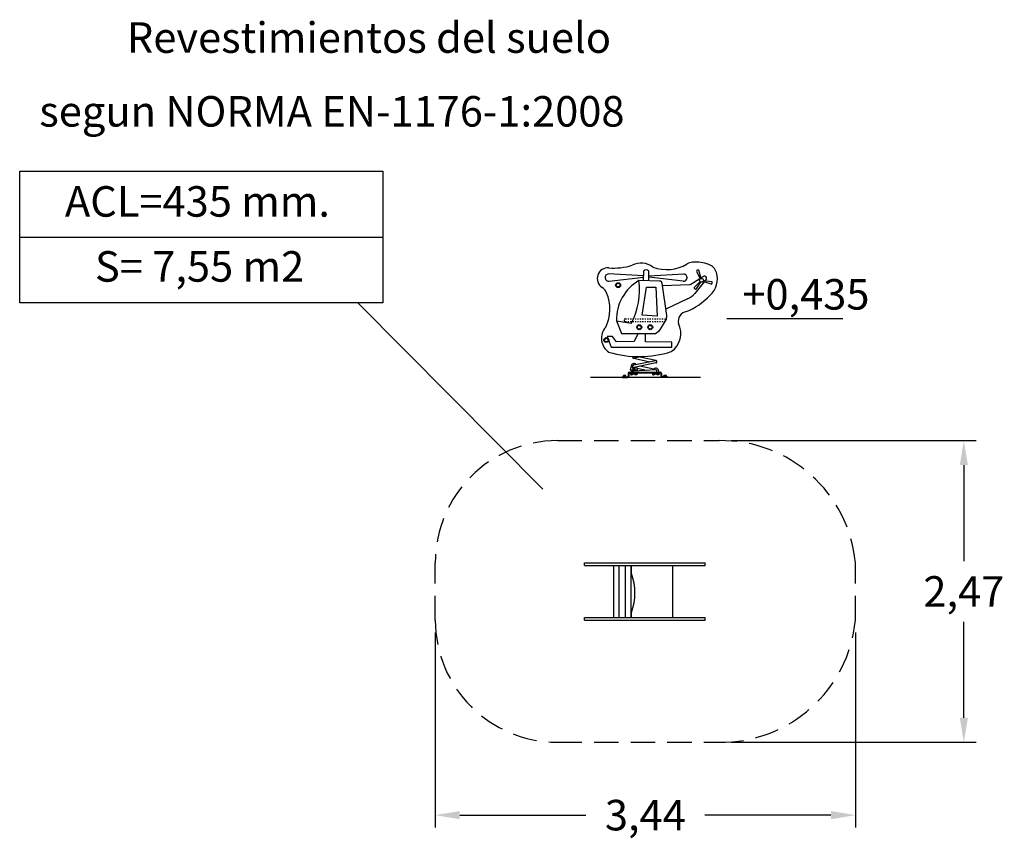
# Model space of a CAD drawing. Units: millimetres. Extents: x 144.1 to 224.7, y 249.7 to 316.7.
import ezdxf
from ezdxf.enums import TextEntityAlignment as Align

# ---------------------------------------------------------------- set-up
doc = ezdxf.new("R2010")
doc.units = ezdxf.units.MM
doc.linetypes.add('TRAZOS', pattern=[0.75, 0.5, -0.25])
for name, color, linetype in [('COTAS', 7, 'Continuous'), ('MAGENTA', 6, 'Continuous'), ('TRAZOS', 6, 'TRAZOS'), ('VERDE', 3, 'Continuous')]:
    doc.layers.add(name, color=color, linetype=linetype)
doc.styles.add('ROMANS', font='romans')
doc.dimstyles.get("Standard").update_dxf_attribs({"dimtxt": 0.18, "dimasz": 0.18, "dimexe": 0.18, "dimexo": 0.0625, "dimgap": 0.09, "dimtad": 0, "dimtih": 1, "dimtoh": 1, "dimdec": 4, "dimzin": 0, "dimdsep": 46, "dimtxsty": 'Standard', "dimcen": 0.09, "dimadec": 0, "dimazin": 0, "dimtfac": 1, "dimtdec": 4, "dimtofl": 0, "dimtmove": 0, "dimatfit": 3, "dimfxl": 0, "dimtolj": 1, "dimtzin": 0, "dimarcsym": 0})

# ---------------------------------------------------------------- blocks, each defined once
blk = doc.blocks.new('*D31')
at = {"layer": 'COTAS', "color": 0, "lineweight": -2}
for p, q in [((178.094, 266.538), (178.094, 250.565)), ((212.494, 266.538), (212.494, 250.565)), ((180.094, 251.565), (190.425, 251.565)), ((210.494, 251.565), (200.164, 251.565))]:
    blk.add_line(p, q, dxfattribs=at)
at = {"layer": 'COTAS', "color": 0}
for points in [[(180.094, 251.898), (180.094, 251.232), (178.094, 251.565)], [(210.494, 251.898), (210.494, 251.232), (212.494, 251.565)]]:
    blk.add_solid(points, dxfattribs=at)
at = {"layer": 'DEFPOINTS', "color": 0}
for p in [(178.094, 267.538), (212.494, 267.538), (212.494, 251.565)]:
    blk.add_point(p, dxfattribs=at)
at = {"layer": 'COTAS', "color": 7, "insert": (195.294, 251.565), "char_height": 2.5, "attachment_point": 5, "style": 'ROMANS'}
blk.add_mtext('\\A1;3,44', dxfattribs=at)
blk = doc.blocks.new('*D32')
at = {"layer": 'COTAS', "color": 0, "lineweight": -2}
for p, q in [((202.334, 282.238), (222.373, 282.238)), ((221.373, 280.238), (221.373, 272.376)), ((221.373, 259.538), (221.373, 267.4)), ((202.334, 257.538), (222.373, 257.538))]:
    blk.add_line(p, q, dxfattribs=at)
at = {"layer": 'COTAS', "color": 0}
for points in [[(221.04, 280.238), (221.707, 280.238), (221.373, 282.238)], [(221.04, 259.538), (221.707, 259.538), (221.373, 257.538)]]:
    blk.add_solid(points, dxfattribs=at)
at = {"layer": 'DEFPOINTS', "color": 0}
for p in [(201.334, 282.238), (221.373, 282.238), (201.334, 257.538)]:
    blk.add_point(p, dxfattribs=at)
at = {"layer": 'COTAS', "color": 7, "insert": (221.373, 269.888), "char_height": 2.5, "attachment_point": 5, "style": 'ROMANS'}
blk.add_mtext('\\A1;2,47', dxfattribs=at)

msp = doc.modelspace()

# ---------------------------------------------------------------- linework, layer by layer
at = {"ltscale": 10}
for p, q in [((195.14554, 295.74456), (192.26842, 295.89369)), ((195.13263, 295.33619), (195.15845, 296.15293)), ((195.15845, 296.15293), (195.15845, 296.15293)), ((195.55762, 296.15293), (195.55762, 295.32654)), ((195.57053, 295.74456), (198.44765, 295.89369)), ((199.47091, 296.10758), (199.78323, 295.48058)), ((199.86435, 295.52256), (199.67199, 296.18989)), ((192.00339, 295.60608), (192.00339, 295.58022)), ((192.33245, 295.29144), (195.14158, 295.61938)), ((196.48268, 295.30552), (194.77465, 295.34432)), ((198.38362, 295.29144), (195.57449, 295.61938)), ((197.04881, 292.47687), (196.67212, 295.13607)), ((198.71268, 295.60608), (198.71268, 295.58022)), ((199.00653, 295.05843), (199.76454, 295.51809)), ((199.77507, 295.27403), (199.2898, 294.7772)), ((200.10896, 295.249), (199.35466, 294.30311)), ((199.46067, 294.643), (199.85163, 295.22422)), ((199.85059, 295.57028), (200.0791, 295.70885)), ((200.68029, 295.05734), (200.01618, 295.28012)), ((200.04656, 295.36627), (200.73405, 295.26785)), ((200.31031, 295.50149), (200.1865, 295.34623)), ((196.69877, 294.94798), (198.90283, 295.02945)), ((198.73508, 293.85919), (196.97522, 292.9964)), ((192.93845, 292.05665), (194.16858, 291.86928)), ((196.53581, 291.37311), (196.98778, 292.14757))]:
    msp.add_line(p, q, dxfattribs=at)
at = {"color": 7, "ltscale": 10}
for p, q in [((192.93845, 292.05665), (193.33761, 291.01928)), ((194.69635, 291.03944), (194.37702, 290.34786)), ((195.3084, 290.32126), (195.3084, 291.03944)), ((192.61225, 290.77511), (192.15987, 290.77511)), ((192.15987, 290.77511), (192.50581, 289.89734)), ((192.93158, 290.32292), (192.61225, 290.77511)), ((194.37702, 290.34786), (192.93158, 290.32292)), ((193.33761, 291.01928), (196.12202, 291.01928)), ((197.47359, 290.3011), (195.3084, 290.32126)), ((197.47359, 289.90212), (197.47359, 290.3011)), ((192.50581, 289.89734), (197.47359, 289.90212))]:
    msp.add_line(p, q, dxfattribs=at)
at = {"linetype": 'TRAZOS', "ltscale": 0.2}
for p, q in [((193.54842, 292.10734), (193.54842, 292.08734)), ((193.54842, 292.10734), (193.54842, 292.08734)), ((193.64842, 292.20734), (196.84842, 292.20734)), ((193.64842, 292.20734), (196.84842, 292.20734)), ((193.64842, 291.98734), (196.84842, 291.98734)), ((193.64842, 291.98734), (196.84842, 291.98734)), ((196.94842, 292.10734), (196.94842, 292.08734)), ((196.94842, 292.10734), (196.94842, 292.08734))]:
    msp.add_line(p, q, dxfattribs=at)
at = {"color": 7, "linetype": 'Continuous'}
for p, q in [((194.34806, 288.98469), (195.66036, 288.70602)), ((194.34806, 288.43484), (196.12782, 288.80262)), ((195.02866, 289.12322), (194.3683, 288.98676)), ((196.14806, 288.80469), (194.83576, 289.08336)), ((194.00776, 287.85529), (196.50776, 287.85529)), ((194.06739, 288.04978), (194.09486, 288.16978)), ((194.06739, 288.04978), (194.64739, 288.04978)), ((194.06739, 288.04978), (194.06739, 288.03978)), ((194.08739, 288.01978), (194.62739, 288.01978)), ((194.09486, 288.16978), (194.19739, 288.38978)), ((194.19739, 288.38978), (194.24739, 288.38978)), ((194.24739, 288.38978), (194.24739, 288.20978)), ((194.34806, 288.23484), (194.46288, 288.21046)), ((194.34806, 287.95484), (196.1425, 288.05469)), ((196.14806, 288.60469), (194.3683, 288.23691)), ((194.46739, 288.25298), (194.46739, 288.20978)), ((194.61991, 288.16978), (194.57115, 288.27442)), ((194.61612, 288.17792), (195.39287, 288.01298)), ((194.64739, 288.04978), (194.61991, 288.16978)), ((194.64739, 288.04978), (194.64739, 288.03978)), ((195.97728, 288.09111), (194.83576, 288.33351)), ((195.37297, 288.0172), (195.39287, 288.01298)), ((195.37297, 288.0172), (195.39287, 288.01298)), ((199.7145, 287.40529), (190.81321, 287.40529)), ((199.80219, 287.40529), (190.9009, 287.40529)), ((193.39776, 287.46529), (193.83776, 287.46529)), ((193.39776, 287.46529), (193.39776, 287.40529)), ((193.39776, 287.40529), (193.83776, 287.40529)), ((193.70605, 287.49208), (193.49405, 287.49208)), ((193.49405, 287.46708), (193.49405, 287.49208)), ((193.70605, 287.46708), (193.49405, 287.46708)), ((193.52045, 287.57208), (193.59957, 287.57208)), ((193.54682, 287.56303), (193.54682, 287.49608)), ((193.6787, 287.57208), (193.59957, 287.57208)), ((193.65232, 287.56303), (193.65232, 287.49608)), ((193.70605, 287.46708), (193.70605, 287.49208)), ((193.88776, 287.73529), (193.88776, 287.51529)), ((193.94776, 287.73529), (193.94776, 287.51529)), ((194.00776, 287.79529), (196.50776, 287.79529)), ((194.08688, 287.76685), (194.08688, 287.79185)), ((194.08688, 287.79185), (194.29888, 287.79185)), ((194.08688, 287.76685), (194.29888, 287.76685)), ((194.08738, 287.71771), (194.08738, 287.75666)), ((194.08738, 287.71771), (194.08738, 287.75666)), ((194.08738, 287.71771), (194.08738, 287.67876)), ((194.08738, 287.71771), (194.08738, 287.67476)), ((194.11376, 287.76571), (194.19288, 287.76571)), ((194.11376, 287.76571), (194.19288, 287.76571)), ((194.11376, 287.66571), (194.19288, 287.66571)), ((194.11376, 287.66571), (194.19288, 287.66571)), ((194.13288, 287.66571), (194.13288, 287.6526)), ((194.14013, 287.71771), (194.14013, 287.75666)), ((194.14013, 287.71771), (194.14013, 287.75666)), ((194.14013, 287.71771), (194.14013, 287.67876)), ((194.14013, 287.71771), (194.14013, 287.67476)), ((194.27201, 287.76571), (194.19288, 287.76571)), ((194.27201, 287.76571), (194.19288, 287.76571)), ((194.27201, 287.66571), (194.19288, 287.66571)), ((194.24563, 287.71771), (194.24563, 287.75666)), ((194.24563, 287.71771), (194.24563, 287.75666)), ((194.24563, 287.71771), (194.24563, 287.67876)), ((194.24563, 287.71771), (194.24563, 287.67476)), ((194.25288, 287.6526), (194.25288, 287.66571)), ((194.29838, 287.71771), (194.29838, 287.75666)), ((194.29838, 287.71771), (194.29838, 287.75666)), ((194.29838, 287.71771), (194.29838, 287.67876)), ((194.29838, 287.71771), (194.29838, 287.67476)), ((194.29888, 287.76685), (194.29888, 287.79185)), ((194.41688, 287.76931), (194.41688, 287.79431)), ((194.41688, 287.79431), (194.62888, 287.79431)), ((194.41688, 287.76931), (194.62888, 287.76931)), ((194.41738, 287.71771), (194.41738, 287.75666)), ((194.41738, 287.71771), (194.41738, 287.75666)), ((194.41738, 287.71771), (194.41738, 287.67476)), ((194.41738, 287.71771), (194.41738, 287.67876)), ((194.44376, 287.76571), (194.52288, 287.76571)), ((194.44376, 287.76571), (194.52288, 287.76571)), ((194.44376, 287.66571), (194.52288, 287.66571)), ((194.44376, 287.66571), (194.52288, 287.66571)), ((194.46288, 287.66571), (194.46288, 287.6526)), ((194.47013, 287.71771), (194.47013, 287.75666)), ((194.47013, 287.71771), (194.47013, 287.75666)), ((194.47013, 287.71771), (194.47013, 287.67476)), ((194.47013, 287.71771), (194.47013, 287.67876)), ((194.60201, 287.76571), (194.52288, 287.76571)), ((194.60201, 287.76571), (194.52288, 287.76571)), ((194.60201, 287.66571), (194.52288, 287.66571)), ((194.57563, 287.71771), (194.57563, 287.75666)), ((194.57563, 287.71771), (194.57563, 287.75666)), ((194.57563, 287.71771), (194.57563, 287.67476)), ((194.57563, 287.71771), (194.57563, 287.67876)), ((194.58288, 287.6526), (194.58288, 287.66571)), ((194.62838, 287.71771), (194.62838, 287.75666)), ((194.62838, 287.71771), (194.62838, 287.75666)), ((194.62838, 287.71771), (194.62838, 287.67476)), ((194.62838, 287.71771), (194.62838, 287.67876)), ((194.62888, 287.76931), (194.62888, 287.79431)), ((195.88133, 287.76685), (195.88133, 287.79185)), ((195.88133, 287.79185), (196.09333, 287.79185)), ((195.88133, 287.76685), (196.09333, 287.76685)), ((195.88183, 287.71771), (195.88183, 287.75666)), ((195.88183, 287.71771), (195.88183, 287.75666)), ((195.88183, 287.71771), (195.88183, 287.67476)), ((195.88183, 287.71771), (195.88183, 287.67876)), ((195.90821, 287.76571), (195.98733, 287.76571)), ((195.90821, 287.76571), (195.98733, 287.76571)), ((195.90821, 287.66571), (195.98733, 287.66571)), ((195.90821, 287.66571), (195.98733, 287.66571)), ((195.92733, 287.66571), (195.92733, 287.6526)), ((195.93458, 287.71771), (195.93458, 287.75666)), ((195.93458, 287.71771), (195.93458, 287.75666)), ((195.93458, 287.71771), (195.93458, 287.67476)), ((195.93458, 287.71771), (195.93458, 287.67876)), ((196.06646, 287.76571), (195.98733, 287.76571)), ((196.06646, 287.76571), (195.98733, 287.76571)), ((196.06646, 287.66571), (195.98733, 287.66571)), ((196.04008, 287.71771), (196.04008, 287.75666)), ((196.04008, 287.71771), (196.04008, 287.75666)), ((196.04008, 287.71771), (196.04008, 287.67476)), ((196.04008, 287.71771), (196.04008, 287.67876)), ((196.04733, 287.6526), (196.04733, 287.66571)), ((196.09283, 287.71771), (196.09283, 287.75666)), ((196.09283, 287.71771), (196.09283, 287.75666)), ((196.09283, 287.71771), (196.09283, 287.67476)), ((196.09283, 287.71771), (196.09283, 287.67876)), ((196.09333, 287.76685), (196.09333, 287.79185)), ((196.21133, 287.79431), (196.42333, 287.79431)), ((196.21133, 287.76931), (196.21133, 287.79431)), ((196.21133, 287.76931), (196.42333, 287.76931)), ((196.21183, 287.71771), (196.21183, 287.75666)), ((196.21183, 287.71771), (196.21183, 287.75666)), ((196.21183, 287.71771), (196.21183, 287.67876)), ((196.21183, 287.71771), (196.21183, 287.67476)), ((196.23821, 287.76571), (196.31733, 287.76571)), ((196.23821, 287.76571), (196.31733, 287.76571)), ((196.23821, 287.66571), (196.31733, 287.66571)), ((196.23821, 287.66571), (196.31733, 287.66571)), ((196.25733, 287.66571), (196.25733, 287.6526)), ((196.26458, 287.71771), (196.26458, 287.75666)), ((196.26458, 287.71771), (196.26458, 287.75666)), ((196.26458, 287.71771), (196.26458, 287.67876)), ((196.26458, 287.71771), (196.26458, 287.67476)), ((196.39646, 287.76571), (196.31733, 287.76571)), ((196.39646, 287.76571), (196.31733, 287.76571)), ((196.39646, 287.66571), (196.31733, 287.66571)), ((196.37008, 287.71771), (196.37008, 287.75666)), ((196.37008, 287.71771), (196.37008, 287.75666)), ((196.37008, 287.71771), (196.37008, 287.67876)), ((196.37008, 287.71771), (196.37008, 287.67476)), ((196.37733, 287.6526), (196.37733, 287.66571)), ((196.42283, 287.71771), (196.42283, 287.75666)), ((196.42283, 287.71771), (196.42283, 287.75666)), ((196.42283, 287.71771), (196.42283, 287.67876)), ((196.42283, 287.71771), (196.42283, 287.67476)), ((196.42333, 287.76931), (196.42333, 287.79431)), ((196.56776, 287.73529), (196.56776, 287.51529)), ((196.62776, 287.73529), (196.62776, 287.51529)), ((197.11776, 287.46529), (196.67776, 287.46529)), ((196.80947, 287.49208), (197.02147, 287.49208)), ((196.80947, 287.46708), (196.80947, 287.49208)), ((196.80947, 287.46708), (197.02147, 287.46708)), ((196.83682, 287.57208), (196.91595, 287.57208)), ((196.8632, 287.56303), (196.8632, 287.49608)), ((196.99507, 287.57208), (196.91595, 287.57208)), ((196.9687, 287.56303), (196.9687, 287.49608)), ((197.02147, 287.46708), (197.02147, 287.49208)), ((197.11776, 287.46529), (197.11776, 287.40529))]:
    msp.add_line(p, q, dxfattribs=at)
at = {"color": 7}
for p, q in [((194.13288, 288.33023), (194.13288, 288.25137)), ((194.13288, 288.01978), (194.13288, 287.85529)), ((194.25288, 288.33023), (194.25288, 288.17544)), ((194.25288, 288.01978), (194.25288, 287.85529)), ((194.46288, 288.25205), (194.46288, 288.17863)), ((194.46288, 288.01978), (194.46288, 287.96123)), ((194.58288, 288.01978), (194.58288, 287.96791)), ((196.3779, 287.95045), (196.3779, 287.85529)), ((194.14288, 287.6426), (194.13288, 287.6526)), ((194.25288, 287.6526), (194.13288, 287.6526)), ((194.24288, 287.6426), (194.14288, 287.6426)), ((194.24288, 287.6426), (194.25288, 287.6526)), ((194.47288, 287.6426), (194.46288, 287.6526)), ((194.58288, 287.6526), (194.46288, 287.6526)), ((194.57288, 287.6426), (194.47288, 287.6426)), ((194.58288, 287.6526), (194.57288, 287.6426)), ((195.93733, 287.6426), (195.92733, 287.6526)), ((196.04733, 287.6526), (195.92733, 287.6526)), ((196.03733, 287.6426), (195.93733, 287.6426)), ((196.03733, 287.6426), (196.04733, 287.6526)), ((196.37733, 287.6526), (196.25733, 287.6526)), ((196.26733, 287.6426), (196.25733, 287.6526)), ((196.36733, 287.6426), (196.26733, 287.6426)), ((196.37733, 287.6526), (196.36733, 287.6426))]:
    msp.add_line(p, q, dxfattribs=at)
at = {"ltscale": 10}
msp.add_lwpolyline([(195.38026, 294.79984), (196.16487, 294.79984), (196.26838, 292.44039), (195.02855, 292.50559)], close=True, dxfattribs=at)
at = {"color": 7, "linetype": 'Continuous'}
for points in [[(193.59957, 287.49608), (193.49407, 287.49608), (193.49407, 287.56303)], [(193.50457, 287.49608), (193.50457, 287.49208), (193.59957, 287.49208)], [(193.59957, 287.49608), (193.70507, 287.49608), (193.70507, 287.56303)], [(193.69457, 287.49608), (193.69457, 287.49208), (193.59957, 287.49208)], [(194.11376, 287.66571), (194.19288, 287.66571)], [(194.27201, 287.66571), (194.19288, 287.66571)], [(194.44376, 287.66571), (194.52288, 287.66571)], [(194.60201, 287.66571), (194.52288, 287.66571)], [(195.90821, 287.66571), (195.98733, 287.66571)], [(196.06646, 287.66571), (195.98733, 287.66571)], [(196.23821, 287.66571), (196.31733, 287.66571)], [(196.39646, 287.66571), (196.31733, 287.66571)], [(196.91595, 287.49608), (196.81045, 287.49608), (196.81045, 287.56303)], [(196.82095, 287.49608), (196.82095, 287.49208), (196.91595, 287.49208)], [(196.91595, 287.49608), (197.02145, 287.49608), (197.02145, 287.56303)], [(197.01095, 287.49608), (197.01095, 287.49208), (196.91595, 287.49208)]]:
    msp.add_lwpolyline(points, dxfattribs=at)
for centre, radius in [((193.06356, 294.97495), 0.2), ((193.06356, 294.97495), 0.15), ((194.79842, 291.52734), 0.2), ((194.79842, 291.52734), 0.15), ((195.69842, 291.52734), 0.2), ((195.69842, 291.52734), 0.15), ((192.09842, 290.47734), 0.2), ((192.09842, 290.47734), 0.15)]:
    msp.add_circle(centre, radius, dxfattribs=at)
at = {"ltscale": 10}
msp.add_circle((199.89323, 295.37192), 0.15344, dxfattribs=at)
for centre, radius, start, end in [((194.93726, 295.18197), 1.6049, 52.4398404, 116.9628333), ((197.05008, 299.55165), 3.29867, 249.884077, 300.5852569), ((199.40512, 293.60984), 3.24747, 70.4278757, 94.2814601), ((192.23284, 295.5219), 0.87789, 85.7383754, 236.6877984), ((192.30599, 295.59315), 0.30288, 97.1262383, 275.012607), ((192.76434, 300.85567), 4.48262, 264.0295817, 288.8087356), ((195.35804, 295.94703), 0.28675, 45.8929003, 134.1070997), ((198.41008, 295.59315), 0.30288, 264.987393, 82.8737617), ((199.6022, 296.0736), 0.13562, 59.0325122, 165.488268), ((199.3887, 295.49173), 1.80461, 311.444381, 17.0355082), ((196.55187, 292.19512), 3.61607, 119.4377236, 182.1945548), ((188.55181, 294.63927), 6.26266, 333.7491781, 6.4641412), ((196.4662, 295.09648), 0.2097, 5.2409436, 91.9034037), ((200.13327, 295.53666), 0.1805, 348.7633072, 107.4622988), ((200.62851, 295.18268), 0.13562, 292.4451275, 38.9008833), ((198.02255, 295.50801), 1.79619, 293.3711736, 317.8705761), ((198.90283, 295.22945), 0.2, 270, 301.2327792), ((199.42538, 294.77395), 0.13562, 178.626944, 285.0826999), ((196.45611, 298.02402), 5.66797, 293.0109445, 316.7302499), ((198.78431, 292.01155), 0.80343, 98.052697, 192.134838), ((196.31808, 292.442), 0.73156, 336.2674025, 2.7321194), ((196.42865, 291.00934), 1.77761, 303.5399204, 27.9552413)]:
    msp.add_arc(centre, radius, start, end, dxfattribs=at)
for centre, start, end in [((199.23733, 295.85104), 94.2814601, 120.5852569), ((200.15801, 295.72745), 17.0355082, 70.4278757), ((191.2015, 293.95257), 23.5448093, 56.6877984)]:
    msp.add_arc(centre, 1, start, end)
at = {"color": 7, "ltscale": 10}
for centre, radius, start, end in [((189.06209, 293.02033), 3.33369, 333.6318029, 23.5448093), ((193.06291, 290.62733), 1.36403, 138.0187149, 236.5424716), ((195.69231, 291.94069), 1.01668, 295.0027919, 326.0639972), ((194.79927, 297.69099), 8.57085, 253.1222799, 287.740119)]:
    msp.add_arc(centre, radius, start, end, dxfattribs=at)
at = {"linetype": 'TRAZOS', "ltscale": 0.2}
for centre, start, end in [((193.64842, 292.10734), 90, 180), ((193.64842, 292.10734), 90, 180), ((193.64842, 292.08734), 180, 270), ((193.64842, 292.08734), 180, 270), ((196.84842, 292.10734), 0, 90), ((196.84842, 292.10734), 0, 90), ((196.84842, 292.08734), 270, 0), ((196.84842, 292.08734), 270, 0)]:
    msp.add_arc(centre, 0.1, start, end, dxfattribs=at)
at = {"color": 7, "linetype": 'Continuous'}
for centre, radius, start, end in [((194.34806, 289.08469), 0.1, 148.4905129, 281.6754654), ((194.34806, 289.08469), 0.1, 148.4905129, 281.6754654), ((196.14806, 288.70469), 0.1, 270, 96.3596602), ((196.14806, 288.70469), 0.1, 270, 96.3596602), ((194.00776, 287.73529), 0.12, 90, 180), ((194.08739, 288.03978), 0.02, 180, 270), ((194.35739, 288.20978), 0.11, 180, 0), ((194.34806, 288.33484), 0.1, 90, 281.6754654), ((194.34806, 287.85484), 0.1, 90, 180), ((194.62739, 288.03978), 0.02, 270, 0), ((196.14806, 287.95484), 0.1, 270, 96.3596602), ((196.50776, 287.73529), 0.12, 0, 90), ((193.52045, 287.52912), 0.04296, 52.1211212, 127.8788788), ((193.59957, 287.41383), 0.15825, 90, 109.4712206), ((193.59957, 287.41383), 0.15825, 70.5287794, 90), ((193.6787, 287.52912), 0.04296, 52.1211212, 127.8788788), ((193.83776, 287.51529), 0.11, 270, 0), ((193.83776, 287.51529), 0.05, 270, 0), ((194.00776, 287.73529), 0.06, 90, 180), ((194.11376, 287.72275), 0.04296, 52.1211212, 127.8788788), ((194.11376, 287.72275), 0.04296, 52.1211212, 127.8788788), ((194.11376, 287.70866), 0.04296, 232.1211212, 307.8788788), ((194.11376, 287.70866), 0.04296, 232.1211212, 307.8788788), ((194.19288, 287.60746), 0.15825, 89.9999998, 109.4712204), ((194.19288, 287.60746), 0.15825, 89.9999998, 109.4712204), ((194.19288, 287.82396), 0.15825, 250.5287796, 270.0000002), ((194.19288, 287.82396), 0.15825, 250.5287796, 270.0000002), ((194.19288, 287.60746), 0.15825, 70.5287796, 90.0000002), ((194.19288, 287.60746), 0.15825, 70.5287796, 90.0000002), ((194.19288, 287.82396), 0.15825, 269.9999998, 289.4712204), ((194.19288, 287.82396), 0.15825, 269.9999998, 289.4712204), ((194.27201, 287.72275), 0.04296, 52.1211212, 127.8788788), ((194.27201, 287.72275), 0.04296, 52.1211212, 127.8788788), ((194.27201, 287.70866), 0.04296, 232.1211212, 307.8788788), ((194.27201, 287.70866), 0.04296, 232.1211212, 307.8788788), ((194.44376, 287.72275), 0.04296, 52.1211212, 127.8788788), ((194.44376, 287.72275), 0.04296, 52.1211212, 127.8788788), ((194.44376, 287.70866), 0.04296, 232.1211212, 307.8788788), ((194.44376, 287.70866), 0.04296, 232.1211212, 307.8788788), ((194.52288, 287.60746), 0.15825, 89.9999998, 109.4712204), ((194.52288, 287.60746), 0.15825, 89.9999998, 109.4712204), ((194.52288, 287.82396), 0.15825, 250.5287796, 270.0000002), ((194.52288, 287.82396), 0.15825, 250.5287796, 270.0000002), ((194.52288, 287.60746), 0.15825, 70.5287796, 90.0000002), ((194.52288, 287.60746), 0.15825, 70.5287796, 90.0000002), ((194.52288, 287.82396), 0.15825, 269.9999998, 289.4712204), ((194.52288, 287.82396), 0.15825, 269.9999998, 289.4712204), ((194.60201, 287.72275), 0.04296, 52.1211212, 127.8788788), ((194.60201, 287.72275), 0.04296, 52.1211212, 127.8788788), ((194.60201, 287.70866), 0.04296, 232.1211212, 307.8788788), ((194.60201, 287.70866), 0.04296, 232.1211212, 307.8788788), ((195.90821, 287.72275), 0.04296, 52.1211212, 127.8788788), ((195.90821, 287.72275), 0.04296, 52.1211212, 127.8788788), ((195.90821, 287.70866), 0.04296, 232.1211212, 307.8788788), ((195.90821, 287.70866), 0.04296, 232.1211212, 307.8788788), ((195.98733, 287.60746), 0.15825, 89.9999998, 109.4712204), ((195.98733, 287.60746), 0.15825, 89.9999998, 109.4712204), ((195.98733, 287.82396), 0.15825, 250.5287796, 270.0000002), ((195.98733, 287.82396), 0.15825, 250.5287796, 270.0000002), ((195.98733, 287.60746), 0.15825, 70.5287796, 90.0000002), ((195.98733, 287.60746), 0.15825, 70.5287796, 90.0000002), ((195.98733, 287.82396), 0.15825, 269.9999998, 289.4712204), ((195.98733, 287.82396), 0.15825, 269.9999998, 289.4712204), ((196.06646, 287.72275), 0.04296, 52.1211212, 127.8788788), ((196.06646, 287.72275), 0.04296, 52.1211212, 127.8788788), ((196.06646, 287.70866), 0.04296, 232.1211212, 307.8788788), ((196.06646, 287.70866), 0.04296, 232.1211212, 307.8788788), ((196.23821, 287.72275), 0.04296, 52.1211212, 127.8788788), ((196.23821, 287.72275), 0.04296, 52.1211212, 127.8788788), ((196.23821, 287.70866), 0.04296, 232.1211212, 307.8788788), ((196.23821, 287.70866), 0.04296, 232.1211212, 307.8788788), ((196.31733, 287.60746), 0.15825, 89.9999998, 109.4712204), ((196.31733, 287.60746), 0.15825, 89.9999998, 109.4712204), ((196.31733, 287.82396), 0.15825, 250.5287796, 270.0000002), ((196.31733, 287.82396), 0.15825, 250.5287796, 270.0000002), ((196.31733, 287.60746), 0.15825, 70.5287796, 90.0000002), ((196.31733, 287.60746), 0.15825, 70.5287796, 90.0000002), ((196.31733, 287.82396), 0.15825, 269.9999998, 289.4712204), ((196.31733, 287.82396), 0.15825, 269.9999998, 289.4712204), ((196.39646, 287.72275), 0.04296, 52.1211212, 127.8788788), ((196.39646, 287.72275), 0.04296, 52.1211212, 127.8788788), ((196.39646, 287.70866), 0.04296, 232.1211212, 307.8788788), ((196.39646, 287.70866), 0.04296, 232.1211212, 307.8788788), ((196.50776, 287.73529), 0.06, 0, 90), ((196.67776, 287.51529), 0.11, 180, 270), ((196.67776, 287.51529), 0.05, 180, 270), ((196.83682, 287.52912), 0.04296, 52.1211212, 127.8788788), ((196.91595, 287.41383), 0.15825, 90, 109.4712206), ((196.91595, 287.41383), 0.15825, 70.5287794, 90), ((196.99507, 287.52912), 0.04296, 52.1211212, 127.8788788)]:
    msp.add_arc(centre, radius, start, end, dxfattribs=at)
at = {"color": 7}
for centre, radius, start, end in [((194.35788, 288.33023), 0.225, 39.3313745, 180), ((194.35788, 288.33023), 0.105, 84.1291222, 180), ((196.1529, 287.95045), 0.225, 0, 156.3874407)]:
    msp.add_arc(centre, radius, start, end, dxfattribs=at)
at = {"color": 7, "linetype": 'ByBlock'}
for p in [(194.14288, 287.6426), (194.14288, 287.6426), (194.46288, 287.6526), (194.58288, 287.6526), (195.93733, 287.6426), (195.93733, 287.6426), (196.25733, 287.6526), (196.37733, 287.6526)]:
    msp.add_point(p, dxfattribs=at)
at = {"layer": 'COTAS'}
for p, q in [((144.06728, 298.91514), (173.80015, 298.91514)), ((171.7593, 293.52451), (186.90256, 278.25632)), ((190.31408, 272.23795), (200.20144, 272.23795)), ((190.31408, 272.01795), (190.31408, 272.23795)), ((190.31408, 272.01795), (200.20144, 272.01795)), ((192.70572, 267.75795), (192.70572, 272.01795)), ((193.15572, 267.75795), (193.15572, 272.01795)), ((193.67086, 267.75795), (193.67086, 272.01795)), ((194.12086, 267.75795), (194.12086, 272.01795)), ((194.15572, 271.36832), (194.15572, 272.01795)), ((197.55572, 267.75795), (197.55572, 272.01795)), ((200.20144, 272.01795), (200.20144, 272.23795)), ((190.31408, 267.53795), (190.31408, 267.75795)), ((190.31408, 267.75795), (200.20144, 267.75795)), ((190.31408, 267.75795), (200.20144, 267.75795)), ((194.15572, 267.75795), (194.15572, 268.14938)), ((194.15572, 267.75795), (194.15572, 267.99996)), ((200.20144, 267.53795), (200.20144, 267.75795)), ((190.31408, 267.53795), (200.20144, 267.53795))]:
    msp.add_line(p, q, dxfattribs=at)
msp.add_lwpolyline([(144.06728, 304.30577), (173.80015, 304.30577), (173.80015, 293.52451), (144.06728, 293.52451)], close=True, dxfattribs=at)
msp.add_arc((189.85693, 269.75885), 4.59021, 339.4740855, 20.5259145, dxfattribs=at)
at = {"layer": 'MAGENTA', "color": 7}
msp.add_line((211.45637, 292.22709), (201.9769, 292.22709), dxfattribs=at)
at = {"layer": 'TRAZOS', "color": 7, "linetype": 'TRAZOS', "ltscale": 4}
for p, q in [((188.0945, 282.23795), (201.3345, 282.23795)), ((178.0945, 267.53795), (178.0945, 272.23795)), ((212.4945, 267.53795), (212.4945, 272.23795)), ((188.0945, 257.53795), (201.3345, 257.53795))]:
    msp.add_line(p, q, dxfattribs=at)
for centre, radius, start, end in [((188.0945, 272.23795), 10, 90, 180), ((201.49661, 271.1916), 11.04755, 5.434869, 90.8408062), ((188.0945, 267.53795), 10, 180, 270), ((201.49661, 268.58431), 11.04755, 269.1591938, 354.565131)]:
    msp.add_arc(centre, radius, start, end, dxfattribs=at)

# ---------------------------------------------------------------- texts
at = {"layer": 'COTAS', "color": 7, "style": 'ROMANS'}
for s, p in [('Revestimientos del suelo ', (152.84092, 314.0034)), (' segun NORMA EN-1176-1:2008', (144.907, 307.96101))]:
    msp.add_text(s, height=2.5, dxfattribs=at).set_placement(p)
at = {"layer": 'COTAS', "color": 7, "char_height": 2.5, "attachment_point": 5, "style": 'ROMANS'}
for s, insert in [('ACL=435 mm.', (158.6208, 301.50892)), ('S= 7,55 m2', (158.79621, 296.18436))]:
    msp.add_mtext(s, dxfattribs=dict(at, insert=insert))
at = {"layer": 'VERDE', "color": 7, "style": 'ROMANS'}
msp.add_text('+0,435', height=2.5, dxfattribs=at).set_placement((208.44149, 292.97282), align=Align.CENTER)

# ---------------------------------------------------------------- dimensions: what is measured, and where the dimension line sits
at = {"layer": 'COTAS'}
dim = msp.add_linear_dim(base=(221.37344, 282.23795), p1=(201.3345, 257.53795), p2=(201.3345, 282.23795), angle=90, text='2,47', dimstyle='Standard', override={"dimtxt": 2.5, "dimasz": 2, "dimexe": 1, "dimexo": 1, "dimgap": 1, "dimtxsty": 'ROMANS', "dimcen": 2, "dimclrt": 7, "dimadec": 4, "dimtfac": 1.4, "dimtmove": 2}, dxfattribs=at)
dim.commit()
dim.dimension.update_dxf_attribs({"geometry": '*D32', "text_midpoint": (221.37344, 269.88795)})
dim = msp.add_linear_dim(base=(212.4945, 251.56489), p1=(178.0945, 267.53795), p2=(212.4945, 267.53795), text='3,44', dimstyle='Standard', override={"dimtxt": 2.5, "dimasz": 2, "dimexe": 1, "dimexo": 1, "dimgap": 1, "dimtxsty": 'ROMANS', "dimcen": 2, "dimclrt": 7, "dimadec": 4, "dimtfac": 1.4, "dimtmove": 2}, dxfattribs=at)
dim.commit()
dim.dimension.update_dxf_attribs({"geometry": '*D31', "text_midpoint": (195.2945, 251.56489)})

doc.saveas('drawing.dxf')
